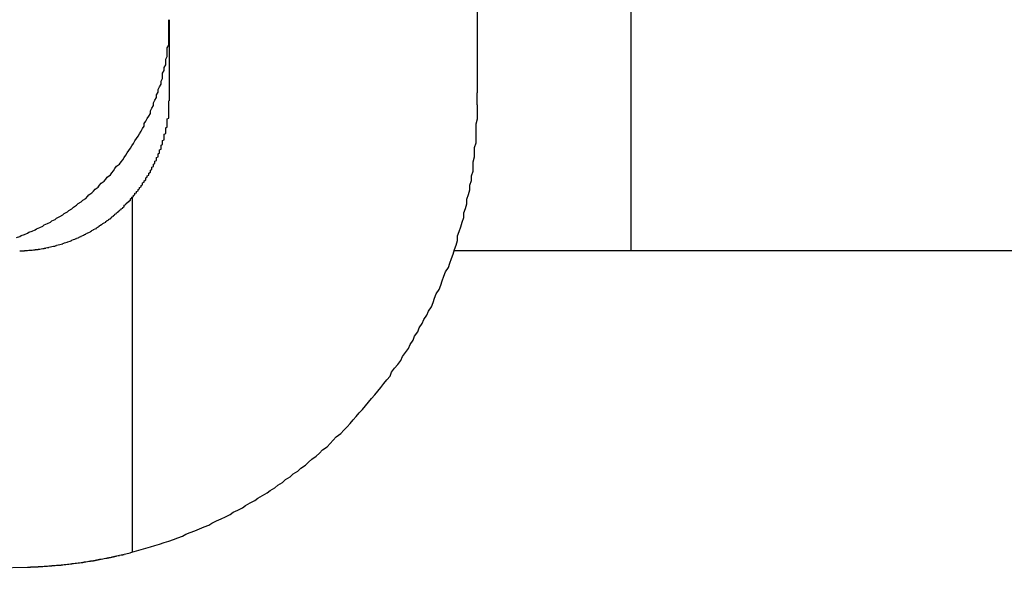
# Model space of a CAD drawing. Extents: x 0 to 3666, y 0 to 2100.
# Drawn here: x 1928 to 1935, y 751 to 754 of the extents above; entities that cross this region are included whole.
import ezdxf

# ---------------------------------------------------------------- set-up
doc = ezdxf.new("R2010")
doc.units = 0
doc.layers.get('0').update_dxf_attribs({"linetype": 'CONTINUOUS'})

msp = doc.modelspace()

# ---------------------------------------------------------------- linework, layer by layer
for p, q in [((1932.4789, 752.6734), (1932.4789, 813.2802)), ((1931.4775, 755.7083), (1931.4775, 753.7028)), ((1929.4747, 753.6762), (1929.4747, 754.1781)), ((1931.4775, 753.6243), (1931.4775, 753.7028)), ((1929.4744, 753.6502), (1929.4747, 753.6762)), ((1929.2332, 750.7129), (1929.2332, 753.0229)), ((1932.4789, 752.6734), (1931.3236, 752.6734)), ((1936.9728, 752.6734), (1932.4789, 752.6734)), ((1926.989, 750.575), (1928.5519, 750.616))]:
    msp.add_line(p, q)
for points in [[(1928.48, 752.761, 0), (1928.5, 752.768, 0), (1928.51, 752.774, 0), (1928.53, 752.781, 0), (1928.55, 752.788, 0), (1928.56, 752.795, 0), (1928.58, 752.802, 0), (1928.6, 752.81, 0), (1928.61, 752.818, 0), (1928.63, 752.826, 0), (1928.65, 752.834, 0), (1928.66, 752.842, 0), (1928.68, 752.851, 0), (1928.7, 752.86, 0), (1928.71, 752.869, 0), (1928.73, 752.878, 0), (1928.74, 752.887, 0), (1928.76, 752.897, 0), (1928.78, 752.907, 0), (1928.79, 752.917, 0), (1928.81, 752.927, 0), (1928.82, 752.937, 0), (1928.84, 752.948, 0), (1928.85, 752.959, 0), (1928.87, 752.97, 0), (1928.88, 752.981, 0), (1928.9, 752.992, 0), (1928.91, 753.003, 0), (1928.93, 753.015, 0), (1928.94, 753.027, 0), (1928.95, 753.039, 0), (1928.97, 753.051, 0), (1928.98, 753.063, 0), (1928.99, 753.076, 0), (1929.01, 753.088, 0), (1929.02, 753.101, 0), (1929.03, 753.114, 0), (1929.05, 753.127, 0), (1929.06, 753.141, 0), (1929.07, 753.154, 0), (1929.09, 753.168, 0), (1929.1, 753.181, 0), (1929.11, 753.195, 0), (1929.12, 753.209, 0), (1929.13, 753.224, 0), (1929.15, 753.238, 0), (1929.16, 753.252, 0), (1929.17, 753.267, 0), (1929.18, 753.282, 0), (1929.19, 753.297, 0), (1929.2, 753.312, 0), (1929.21, 753.327, 0), (1929.22, 753.342, 0), (1929.23, 753.358, 0), (1929.24, 753.373, 0), (1929.25, 753.389, 0), (1929.26, 753.405, 0), (1929.27, 753.42, 0), (1929.28, 753.436, 0), (1929.29, 753.453, 0), (1929.3, 753.469, 0), (1929.31, 753.485, 0), (1929.31, 753.502, 0), (1929.32, 753.518, 0), (1929.33, 753.535, 0), (1929.34, 753.551, 0), (1929.35, 753.568, 0), (1929.35, 753.585, 0), (1929.36, 753.602, 0), (1929.37, 753.619, 0), (1929.37, 753.637, 0), (1929.38, 753.654, 0), (1929.39, 753.671, 0), (1929.39, 753.689, 0), (1929.4, 753.706, 0), (1929.4, 753.724, 0), (1929.41, 753.741, 0), (1929.42, 753.759, 0), (1929.42, 753.777, 0), (1929.43, 753.795, 0), (1929.43, 753.812, 0), (1929.43, 753.83, 0), (1929.44, 753.848, 0), (1929.44, 753.866, 0), (1929.45, 753.885, 0), (1929.45, 753.903, 0), (1929.45, 753.921, 0), (1929.46, 753.939, 0), (1929.46, 753.957, 0), (1929.46, 753.976, 0), (1929.46, 753.994, 0), (1929.47, 754.012, 0), (1929.47, 754.031, 0), (1929.47, 754.049, 0), (1929.47, 754.067, 0), (1929.47, 754.086, 0), (1929.47, 754.104, 0), (1929.47, 754.123, 0), (1929.47, 754.141, 0), (1929.47, 754.16, 0), (1929.47, 754.178, 0)], [(1929.23, 753.023, 0), (1929.24, 753.027, 0), (1929.24, 753.031, 0), (1929.24, 753.035, 0), (1929.25, 753.039, 0), (1929.25, 753.043, 0), (1929.25, 753.048, 0), (1929.26, 753.052, 0), (1929.26, 753.056, 0), (1929.26, 753.06, 0), (1929.27, 753.064, 0), (1929.27, 753.069, 0), (1929.27, 753.073, 0), (1929.28, 753.077, 0), (1929.28, 753.082, 0), (1929.28, 753.086, 0), (1929.29, 753.09, 0), (1929.29, 753.095, 0), (1929.29, 753.099, 0), (1929.3, 753.103, 0), (1929.3, 753.108, 0), (1929.3, 753.112, 0), (1929.3, 753.117, 0), (1929.31, 753.121, 0), (1929.31, 753.126, 0), (1929.31, 753.13, 0), (1929.32, 753.135, 0), (1929.32, 753.139, 0), (1929.32, 753.144, 0), (1929.32, 753.148, 0), (1929.33, 753.153, 0), (1929.33, 753.157, 0), (1929.33, 753.162, 0), (1929.34, 753.166, 0), (1929.34, 753.171, 0), (1929.34, 753.176, 0), (1929.34, 753.18, 0), (1929.35, 753.185, 0), (1929.35, 753.19, 0), (1929.35, 753.194, 0), (1929.35, 753.199, 0), (1929.36, 753.204, 0), (1929.36, 753.209, 0), (1929.36, 753.213, 0), (1929.36, 753.218, 0), (1929.37, 753.223, 0), (1929.37, 753.228, 0), (1929.37, 753.232, 0), (1929.37, 753.237, 0), (1929.38, 753.242, 0), (1929.38, 753.247, 0), (1929.38, 753.252, 0), (1929.38, 753.257, 0), (1929.39, 753.261, 0), (1929.39, 753.266, 0), (1929.39, 753.271, 0), (1929.39, 753.276, 0), (1929.39, 753.281, 0), (1929.4, 753.286, 0), (1929.4, 753.291, 0), (1929.4, 753.296, 0), (1929.4, 753.301, 0), (1929.4, 753.306, 0), (1929.41, 753.311, 0), (1929.41, 753.316, 0), (1929.41, 753.321, 0), (1929.41, 753.326, 0), (1929.41, 753.331, 0), (1929.42, 753.336, 0), (1929.42, 753.341, 0), (1929.42, 753.346, 0), (1929.42, 753.351, 0), (1929.42, 753.356, 0), (1929.42, 753.361, 0), (1929.43, 753.366, 0), (1929.43, 753.371, 0), (1929.43, 753.376, 0), (1929.43, 753.382, 0), (1929.43, 753.387, 0), (1929.43, 753.392, 0), (1929.44, 753.397, 0), (1929.44, 753.402, 0), (1929.44, 753.407, 0), (1929.44, 753.412, 0), (1929.44, 753.418, 0), (1929.44, 753.423, 0), (1929.44, 753.428, 0), (1929.44, 753.433, 0), (1929.45, 753.438, 0), (1929.45, 753.444, 0), (1929.45, 753.449, 0), (1929.45, 753.454, 0), (1929.45, 753.459, 0), (1929.45, 753.464, 0), (1929.45, 753.47, 0), (1929.45, 753.475, 0), (1929.46, 753.48, 0), (1929.46, 753.485, 0), (1929.46, 753.491, 0), (1929.46, 753.496, 0), (1929.46, 753.501, 0), (1929.46, 753.506, 0), (1929.46, 753.512, 0), (1929.46, 753.517, 0), (1929.46, 753.522, 0), (1929.46, 753.528, 0), (1929.46, 753.533, 0), (1929.47, 753.538, 0), (1929.47, 753.544, 0), (1929.47, 753.549, 0), (1929.47, 753.554, 0), (1929.47, 753.559, 0), (1929.47, 753.565, 0), (1929.47, 753.57, 0), (1929.47, 753.575, 0), (1929.47, 753.581, 0), (1929.47, 753.586, 0), (1929.47, 753.591, 0), (1929.47, 753.597, 0), (1929.47, 753.602, 0), (1929.47, 753.607, 0), (1929.47, 753.613, 0), (1929.47, 753.618, 0), (1929.47, 753.623, 0), (1929.47, 753.629, 0), (1929.47, 753.634, 0), (1929.47, 753.64, 0), (1929.47, 753.645, 0), (1929.47, 753.65, 0)], [(1929.23, 750.713, 0), (1929.26, 750.721, 0), (1929.29, 750.729, 0), (1929.32, 750.738, 0), (1929.35, 750.747, 0), (1929.38, 750.756, 0), (1929.41, 750.765, 0), (1929.44, 750.775, 0), (1929.47, 750.785, 0), (1929.5, 750.796, 0), (1929.53, 750.806, 0), (1929.56, 750.817, 0), (1929.58, 750.829, 0), (1929.61, 750.84, 0), (1929.64, 750.852, 0), (1929.67, 750.864, 0), (1929.7, 750.877, 0), (1929.73, 750.889, 0), (1929.75, 750.902, 0), (1929.78, 750.916, 0), (1929.81, 750.929, 0), (1929.84, 750.943, 0), (1929.87, 750.958, 0), (1929.89, 750.972, 0), (1929.92, 750.987, 0), (1929.95, 751.002, 0), (1929.97, 751.017, 0), (1930, 751.033, 0), (1930.03, 751.048, 0), (1930.05, 751.065, 0), (1930.08, 751.081, 0), (1930.11, 751.098, 0), (1930.13, 751.115, 0), (1930.16, 751.132, 0), (1930.18, 751.149, 0), (1930.21, 751.167, 0), (1930.23, 751.185, 0), (1930.26, 751.203, 0), (1930.28, 751.222, 0), (1930.31, 751.24, 0), (1930.33, 751.259, 0), (1930.36, 751.279, 0), (1930.38, 751.298, 0), (1930.4, 751.318, 0), (1930.43, 751.338, 0), (1930.45, 751.358, 0), (1930.47, 751.379, 0), (1930.5, 751.399, 0), (1930.52, 751.42, 0), (1930.54, 751.441, 0), (1930.56, 751.463, 0), (1930.59, 751.484, 0), (1930.61, 751.506, 0), (1930.63, 751.528, 0), (1930.65, 751.551, 0), (1930.67, 751.573, 0), (1930.69, 751.596, 0), (1930.71, 751.619, 0), (1930.73, 751.642, 0), (1930.75, 751.665, 0), (1930.77, 751.689, 0), (1930.79, 751.713, 0), (1930.81, 751.737, 0), (1930.83, 751.761, 0), (1930.85, 751.785, 0), (1930.87, 751.81, 0), (1930.89, 751.834, 0), (1930.91, 751.859, 0), (1930.92, 751.885, 0), (1930.94, 751.91, 0), (1930.96, 751.935, 0), (1930.98, 751.961, 0), (1930.99, 751.987, 0), (1931.01, 752.013, 0), (1931.03, 752.039, 0), (1931.04, 752.065, 0), (1931.06, 752.092, 0), (1931.07, 752.119, 0), (1931.09, 752.146, 0), (1931.1, 752.173, 0), (1931.12, 752.2, 0), (1931.13, 752.227, 0), (1931.15, 752.254, 0), (1931.16, 752.282, 0), (1931.18, 752.31, 0), (1931.19, 752.338, 0), (1931.2, 752.366, 0), (1931.21, 752.394, 0), (1931.23, 752.422, 0), (1931.24, 752.451, 0), (1931.25, 752.479, 0), (1931.26, 752.508, 0), (1931.27, 752.537, 0), (1931.29, 752.565, 0), (1931.3, 752.594, 0), (1931.31, 752.623, 0), (1931.32, 752.653, 0), (1931.33, 752.682, 0), (1931.34, 752.711, 0), (1931.35, 752.741, 0), (1931.35, 752.771, 0), (1931.36, 752.8, 0), (1931.37, 752.83, 0), (1931.38, 752.86, 0), (1931.39, 752.89, 0), (1931.39, 752.92, 0), (1931.4, 752.95, 0), (1931.41, 752.98, 0), (1931.41, 753.01, 0), (1931.42, 753.041, 0), (1931.43, 753.071, 0), (1931.43, 753.101, 0), (1931.44, 753.132, 0), (1931.44, 753.162, 0), (1931.45, 753.193, 0), (1931.45, 753.224, 0), (1931.45, 753.254, 0), (1931.46, 753.285, 0), (1931.46, 753.316, 0), (1931.46, 753.346, 0), (1931.47, 753.377, 0), (1931.47, 753.408, 0), (1931.47, 753.439, 0), (1931.47, 753.47, 0), (1931.47, 753.501, 0), (1931.48, 753.532, 0), (1931.48, 753.563, 0), (1931.48, 753.593, 0), (1931.48, 753.624, 0)], [(1928.5, 752.673, 0), (1928.51, 752.674, 0), (1928.51, 752.674, 0), (1928.52, 752.674, 0), (1928.53, 752.674, 0), (1928.53, 752.675, 0), (1928.54, 752.675, 0), (1928.55, 752.676, 0), (1928.55, 752.676, 0), (1928.56, 752.677, 0), (1928.56, 752.677, 0), (1928.57, 752.678, 0), (1928.58, 752.679, 0), (1928.58, 752.679, 0), (1928.59, 752.68, 0), (1928.6, 752.681, 0), (1928.6, 752.682, 0), (1928.61, 752.682, 0), (1928.62, 752.683, 0), (1928.62, 752.684, 0), (1928.63, 752.685, 0), (1928.64, 752.686, 0), (1928.64, 752.687, 0), (1928.65, 752.689, 0), (1928.66, 752.69, 0), (1928.66, 752.691, 0), (1928.67, 752.692, 0), (1928.67, 752.694, 0), (1928.68, 752.695, 0), (1928.69, 752.696, 0), (1928.69, 752.698, 0), (1928.7, 752.699, 0), (1928.71, 752.701, 0), (1928.71, 752.702, 0), (1928.72, 752.704, 0), (1928.73, 752.705, 0), (1928.73, 752.707, 0), (1928.74, 752.709, 0), (1928.74, 752.711, 0), (1928.75, 752.712, 0), (1928.76, 752.714, 0), (1928.76, 752.716, 0), (1928.77, 752.718, 0), (1928.78, 752.72, 0), (1928.78, 752.722, 0), (1928.79, 752.724, 0), (1928.79, 752.726, 0), (1928.8, 752.728, 0), (1928.81, 752.73, 0), (1928.81, 752.733, 0), (1928.82, 752.735, 0), (1928.83, 752.737, 0), (1928.83, 752.739, 0), (1928.84, 752.742, 0), (1928.84, 752.744, 0), (1928.85, 752.747, 0), (1928.86, 752.749, 0), (1928.86, 752.752, 0), (1928.87, 752.754, 0), (1928.87, 752.757, 0), (1928.88, 752.759, 0), (1928.89, 752.762, 0), (1928.89, 752.765, 0), (1928.9, 752.767, 0), (1928.9, 752.77, 0), (1928.91, 752.773, 0), (1928.92, 752.776, 0), (1928.92, 752.779, 0), (1928.93, 752.782, 0), (1928.93, 752.785, 0), (1928.94, 752.788, 0), (1928.94, 752.791, 0), (1928.95, 752.794, 0), (1928.96, 752.797, 0), (1928.96, 752.8, 0), (1928.97, 752.804, 0), (1928.97, 752.807, 0), (1928.98, 752.81, 0), (1928.98, 752.813, 0), (1928.99, 752.817, 0), (1929, 752.82, 0), (1929, 752.824, 0), (1929.01, 752.827, 0), (1929.01, 752.831, 0), (1929.02, 752.834, 0), (1929.02, 752.838, 0), (1929.03, 752.841, 0), (1929.03, 752.845, 0), (1929.04, 752.849, 0), (1929.04, 752.852, 0), (1929.05, 752.856, 0), (1929.06, 752.86, 0), (1929.06, 752.864, 0), (1929.07, 752.868, 0), (1929.07, 752.871, 0), (1929.08, 752.875, 0), (1929.08, 752.879, 0), (1929.09, 752.883, 0), (1929.09, 752.887, 0), (1929.1, 752.891, 0), (1929.1, 752.895, 0), (1929.11, 752.9, 0), (1929.11, 752.904, 0), (1929.12, 752.908, 0), (1929.12, 752.912, 0), (1929.13, 752.916, 0), (1929.13, 752.921, 0), (1929.14, 752.925, 0), (1929.14, 752.929, 0), (1929.15, 752.934, 0), (1929.15, 752.938, 0), (1929.16, 752.943, 0), (1929.16, 752.947, 0), (1929.17, 752.952, 0), (1929.17, 752.956, 0), (1929.18, 752.961, 0), (1929.18, 752.965, 0), (1929.18, 752.97, 0), (1929.19, 752.975, 0), (1929.19, 752.979, 0), (1929.2, 752.984, 0), (1929.2, 752.989, 0), (1929.21, 752.994, 0), (1929.21, 752.998, 0), (1929.22, 753.003, 0), (1929.22, 753.008, 0), (1929.22, 753.013, 0), (1929.23, 753.018, 0), (1929.23, 753.023, 0)], [(1928.55, 750.616, 0), (1928.56, 750.616, 0), (1928.56, 750.616, 0), (1928.57, 750.616, 0), (1928.57, 750.617, 0), (1928.58, 750.617, 0), (1928.58, 750.617, 0), (1928.59, 750.617, 0), (1928.6, 750.617, 0), (1928.6, 750.618, 0), (1928.61, 750.618, 0), (1928.61, 750.618, 0), (1928.62, 750.618, 0), (1928.62, 750.619, 0), (1928.63, 750.619, 0), (1928.63, 750.619, 0), (1928.64, 750.62, 0), (1928.64, 750.62, 0), (1928.65, 750.62, 0), (1928.65, 750.62, 0), (1928.66, 750.621, 0), (1928.66, 750.621, 0), (1928.67, 750.621, 0), (1928.68, 750.622, 0), (1928.68, 750.622, 0), (1928.69, 750.623, 0), (1928.69, 750.623, 0), (1928.7, 750.623, 0), (1928.7, 750.624, 0), (1928.71, 750.624, 0), (1928.71, 750.625, 0), (1928.72, 750.625, 0), (1928.72, 750.626, 0), (1928.73, 750.626, 0), (1928.73, 750.626, 0), (1928.74, 750.627, 0), (1928.75, 750.627, 0), (1928.75, 750.628, 0), (1928.76, 750.628, 0), (1928.76, 750.629, 0), (1928.77, 750.629, 0), (1928.77, 750.63, 0), (1928.78, 750.63, 0), (1928.78, 750.631, 0), (1928.79, 750.632, 0), (1928.79, 750.632, 0), (1928.8, 750.633, 0), (1928.8, 750.633, 0), (1928.81, 750.634, 0), (1928.82, 750.635, 0), (1928.82, 750.635, 0), (1928.83, 750.636, 0), (1928.83, 750.636, 0), (1928.84, 750.637, 0), (1928.84, 750.638, 0), (1928.85, 750.638, 0), (1928.85, 750.639, 0), (1928.86, 750.64, 0), (1928.86, 750.64, 0), (1928.87, 750.641, 0), (1928.87, 750.642, 0), (1928.88, 750.643, 0), (1928.88, 750.643, 0), (1928.89, 750.644, 0), (1928.9, 750.645, 0), (1928.9, 750.646, 0), (1928.91, 750.646, 0), (1928.91, 750.647, 0), (1928.92, 750.648, 0), (1928.92, 750.649, 0), (1928.93, 750.65, 0), (1928.93, 750.65, 0), (1928.94, 750.651, 0), (1928.94, 750.652, 0), (1928.95, 750.653, 0), (1928.95, 750.654, 0), (1928.96, 750.655, 0), (1928.96, 750.656, 0), (1928.97, 750.656, 0), (1928.98, 750.657, 0), (1928.98, 750.658, 0), (1928.99, 750.659, 0), (1928.99, 750.66, 0), (1929, 750.661, 0), (1929, 750.662, 0), (1929.01, 750.663, 0), (1929.01, 750.664, 0), (1929.02, 750.665, 0), (1929.02, 750.666, 0), (1929.03, 750.667, 0), (1929.03, 750.668, 0), (1929.04, 750.669, 0), (1929.04, 750.67, 0), (1929.05, 750.671, 0), (1929.05, 750.672, 0), (1929.06, 750.673, 0), (1929.07, 750.674, 0), (1929.07, 750.675, 0), (1929.08, 750.676, 0), (1929.08, 750.677, 0), (1929.09, 750.678, 0), (1929.09, 750.679, 0), (1929.1, 750.681, 0), (1929.1, 750.682, 0), (1929.11, 750.683, 0), (1929.11, 750.684, 0), (1929.12, 750.685, 0), (1929.12, 750.686, 0), (1929.13, 750.687, 0), (1929.13, 750.689, 0), (1929.14, 750.69, 0), (1929.14, 750.691, 0), (1929.15, 750.692, 0), (1929.15, 750.693, 0), (1929.16, 750.695, 0), (1929.17, 750.696, 0), (1929.17, 750.697, 0), (1929.18, 750.698, 0), (1929.18, 750.7, 0), (1929.19, 750.701, 0), (1929.19, 750.702, 0), (1929.2, 750.704, 0), (1929.2, 750.705, 0), (1929.21, 750.706, 0), (1929.21, 750.707, 0), (1929.22, 750.709, 0), (1929.22, 750.71, 0), (1929.23, 750.712, 0), (1929.23, 750.713, 0)]]:
    msp.add_polyline3d(points)

doc.saveas('drawing.dxf')
